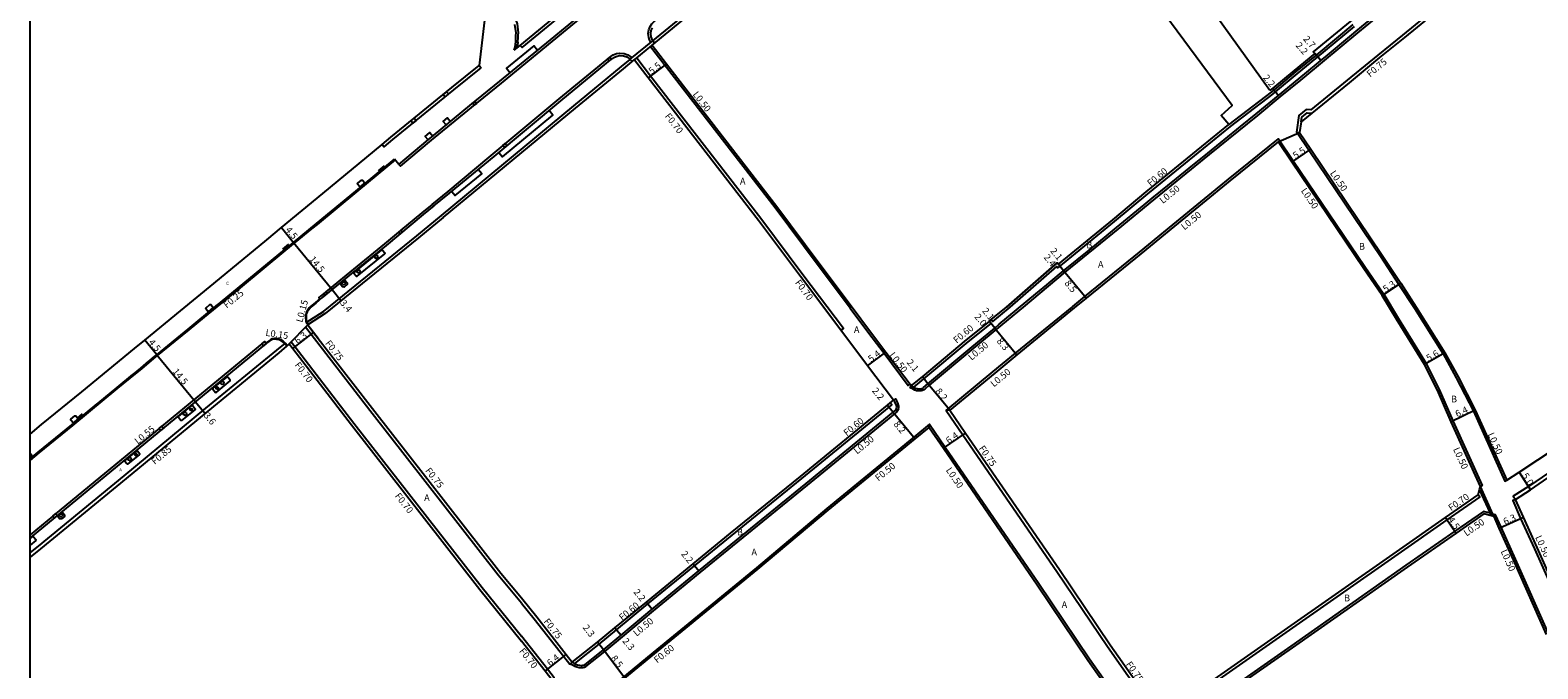
# Model space of a CAD drawing. Units: metres. Extents: x -8000 to -4000, y -114000 to -111000.
# Drawn here: x -8000 to -7640, y -113133 to -112980 of the extents above; entities that cross this region are included whole.
import ezdxf

# ---------------------------------------------------------------- set-up
doc = ezdxf.new("R2010")
doc.units = ezdxf.units.M
doc.header["$LTSCALE"] = 2.5
for name, color, linetype in [('側溝・桝', 7, 'Continuous'), ('図郭', 7, 'Continuous'), ('幅員', 7, 'Continuous'), ('植栽', 7, 'Continuous'), ('歩道・分離帯・安全施設', 7, 'Continuous'), ('舗装', 7, 'Continuous'), ('道路', 7, 'Continuous')]:
    doc.layers.add(name, color=color, linetype=linetype)
doc.styles.add('YOKO_DECO', font='txt.shx', dxfattribs={"bigfont": 'extfont.shx'})

# ---------------------------------------------------------------- blocks, each defined once
blk = doc.blocks.new('223900')
blk.add_lwpolyline([(-0.22, -0.37), (-0.44, -0.3), (-0.47, -0.27), (-0.48, -0.24), (-0.44, 0.01), (-0.48, 0.23), (-0.47, 0.27), (-0.45, 0.29), (-0.21, 0.38), (-0.04, 0.53), (0, 0.54), (0.03, 0.53), (0.22, 0.37), (0.44, 0.3), (0.47, 0.27), (0.48, 0.24), (0.44, -0.01), (0.48, -0.23), (0.47, -0.27), (0.45, -0.29), (0.21, -0.38), (0.04, -0.53), (0, -0.54), (-0.03, -0.53)], close=True)
blk = doc.blocks.new('223800')
blk.add_circle((0, 0), 0.75)

msp = doc.modelspace()

# ---------------------------------------------------------------- linework, layer by layer
at = {"layer": '側溝・桝', "flags": 128}
for points in [[(-7851.96, -112983.19), (-7852.3, -112982.54), (-7852.49, -112982.01), (-7852.6, -112981.07), (-7852.44, -112980.22), (-7852.13, -112979.42), (-7851.73, -112978.75), (-7851.22, -112978.21), (-7846.78, -112974.59), (-7838.62, -112967.92), (-7827.34, -112958.71), (-7814.41, -112948.04), (-7801.83, -112937.75), (-7787.12, -112925.71), (-7772.94, -112914.1), (-7761.36, -112904.43), (-7752.52, -112897.17), (-7742.29, -112888.74), (-7737.53, -112884.86), (-7729.15, -112877.9), (-7723.66, -112873.43), (-7712.76, -112864.39), (-7709.88, -112862), (-7709.49, -112862.46)], [(-7851.48, -112982.8), (-7841.94, -112974.99), (-7828.17, -112963.7), (-7816, -112953.72), (-7802.67, -112942.77), (-7792.56, -112934.43), (-7785.84, -112929), (-7772.22, -112917.82), (-7758.67, -112906.69), (-7750.03, -112899.53), (-7741.19, -112892.33), (-7733.64, -112886.11), (-7724.93, -112878.88), (-7710.8, -112867.35), (-7706.72, -112863.93)], [(-7883.14, -112983.89), (-7882.69, -112984.43), (-7868.03, -112972.34)], [(-7856.9, -112987.21), (-7851.48, -112982.8)], [(-7851.48, -112982.8), (-7851.04, -112983.34)], [(-7904.09, -113021.8), (-7900.34, -113018.75), (-7890.54, -113010.51), (-7873.81, -112996.64), (-7861.53, -112986.52), (-7860.95, -112986.17), (-7860.19, -112985.86), (-7859.39, -112985.73), (-7858.35, -112985.82), (-7857.47, -112986.13), (-7856.5, -112986.76), (-7856.44, -112986.83)], [(-7901.89, -113024.43), (-7870.38, -112998.34), (-7858.94, -112988.93), (-7856.88, -112987.24)], [(-7856.88, -112987.24), (-7856.44, -112987.78)]]:
    msp.add_lwpolyline(points, dxfattribs=at)
at = {"layer": '側溝・桝'}
for points in [[(-7623.44, -112941.63), (-7624.43, -112941.45), (-7625.28, -112941.29), (-7627.78, -112943.4), (-7627.67, -112944.28), (-7636.51, -112951.75), (-7644.58, -112958.44), (-7650.29, -112963.13), (-7658.83, -112970.1), (-7665.8, -112975.79), (-7672.71, -112981.47), (-7678.64, -112986.2), (-7685.88, -112992.23), (-7694.58, -112999.26), (-7695.69, -112999.19), (-7697.45, -113000.62), (-7698, -113004.55), (-7697.93, -113004.56), (-7697.26, -113004.66)], [(-7912.08, -113012.26), (-7911.69, -113012.72), (-7904.73, -113006.91), (-7903.43, -113005.82), (-7894.74, -112998.7), (-7887.57, -112992.92), (-7875.49, -112983.01), (-7868.32, -112977.12), (-7867.44, -112976.07), (-7866.95, -112974.56), (-7867.15, -112972.97), (-7867.51, -112971.91)], [(-7887.21, -112973.82), (-7886.98, -112973.63), (-7886.82, -112973.51), (-7885.86, -112974.7), (-7884.58, -112976.77), (-7883.89, -112978.78), (-7883.62, -112980.87), (-7883.64, -112981.13)], [(-7677.31, -112975.87), (-7683.46, -112980.9), (-7691.89, -112987.89), (-7697.07, -112992.19), (-7701.96, -112996.2), (-7707.32, -113000.6), (-7718.85, -113009.95), (-7732.09, -113020.74), (-7740.58, -113027.73), (-7753.21, -113038), (-7763.16, -113046.27), (-7768.55, -113050.77), (-7768.55, -113050.77), (-7775.02, -113056.11), (-7785.57, -113064.93), (-7786.65, -113065.86), (-7786.88, -113066.04), (-7787.19, -113066.17), (-7787.48, -113066.25), (-7787.79, -113066.29), (-7788.24, -113066.29), (-7788.61, -113066.22), (-7789.04, -113066.08), (-7789.43, -113065.89), (-7790.1, -113065.53), (-7789.86, -113065.09)], [(-7766.25, -113046.27), (-7755.12, -113036.63), (-7754.88, -113036.93), (-7753.82, -113036.06), (-7741.44, -113025.92), (-7733.44, -113019.29), (-7720.19, -113008.49), (-7713.75, -113003.27), (-7703.66, -112995.54), (-7702.97, -112994.96), (-7697.82, -112990.7), (-7693.4, -112987.06), (-7693.4, -112987.06), (-7684.2, -112979.41)], [(-7684.58, -112978.94), (-7693.33, -112986.22), (-7698.2, -112990.24), (-7703.36, -112994.5), (-7704.04, -112995.07), (-7714.12, -113002.8)], [(-7883.98, -112984.58), (-7883.94, -112984.43), (-7883.8, -112983.84)], [(-7883.72, -112983.12), (-7883.69, -112982.9), (-7883.65, -112982.28), (-7883.64, -112981.13)], [(-7855.92, -112987.36), (-7855.82, -112987.27), (-7851.71, -112983.89), (-7851.67, -112983.86)], [(-7855.34, -112986.96), (-7855.38, -112986.92)], [(-7806.63, -113051.81), (-7806.07, -113051.39), (-7815.73, -113038.57), (-7825.72, -113025.18), (-7852.04, -112991.23), (-7855.34, -112986.96)], [(-7852.06, -112984.18), (-7822.3, -113022.58), (-7812.28, -113036), (-7804.4, -113046.57), (-7804.41, -113046.57), (-7799.97, -113052.52), (-7796.36, -113057.31), (-7790.57, -113064.98), (-7790.17, -113064.68)], [(-7916.05, -113007.52), (-7915.6, -113008.06), (-7913.53, -113006.35), (-7898.98, -112994.48), (-7892.46, -112989.26)], [(-7892.9, -112988.71), (-7892.46, -112989.26)], [(-7696.9, -113002.1), (-7696.75, -113001.02), (-7695.44, -112999.96), (-7694.33, -113000.02)], [(-7697.93, -113004.56), (-7694.97, -113008.95), (-7677.96, -113034.15), (-7673.57, -113040.89), (-7669.89, -113046.54), (-7663.06, -113057.46), (-7659.89, -113063.12), (-7655.8, -113071.11), (-7648.31, -113087.77), (-7647.86, -113087.57)], [(-7781.54, -113070.95), (-7770.3, -113061.68), (-7765, -113057.31), (-7751.51, -113046.27), (-7751.32, -113046.12), (-7748.46, -113043.8), (-7735.41, -113033.19), (-7727.44, -113026.58), (-7714.23, -113015.82), (-7702.29, -113006.14), (-7698.7, -113011.47), (-7681.71, -113036.63), (-7677.17, -113043.24), (-7673.72, -113048.89), (-7667.07, -113059.72), (-7663.96, -113065.91), (-7660.69, -113073.41), (-7653.69, -113088.82), (-7654.14, -113089.03)], [(-7912.96, -113011.21), (-7922.17, -113018.81), (-7931.56, -113026.58), (-7932.89, -113027.67), (-7939.11, -113032.75), (-7949.95, -113041.67), (-7958.47, -113048.67), (-7962.17, -113051.71), (-7970.09, -113058.17), (-7973.48, -113060.99), (-7976.25, -113063.27), (-7979.13, -113065.64), (-7989.92, -113074.5), (-7997.9, -113081.04), (-8000, -113082.77)], [(-7904.09, -113021.8), (-7906.58, -113023.83), (-7911.57, -113027.96)], [(-7933.79, -113050.53), (-7934.14, -113050), (-7930.03, -113047.37), (-7907.8, -113029.31), (-7901.89, -113024.43)], [(-7912.13, -113028.42), (-7915.47, -113031.18), (-7923.75, -113037.98), (-7929.51, -113042.67)], [(-7930.07, -113043.13), (-7930.74, -113043.67), (-7931.13, -113044), (-7930.91, -113044.3), (-7931.97, -113045.2), (-7933.13, -113046.17), (-7933.44, -113046.5), (-7933.76, -113046.91), (-7934.04, -113047.35), (-7934.09, -113047.48), (-7934.21, -113047.79), (-7934.3, -113048.14), (-7934.33, -113048.52), (-7934.32, -113048.87), (-7934.29, -113049.23), (-7934.22, -113049.6), (-7934.14, -113050)], [(-7770.83, -113049.28), (-7770.44, -113049.74), (-7766.25, -113046.27)], [(-7934.32, -113051.07), (-7933.79, -113050.53)], [(-7882.82, -113116.83), (-7888.35, -113110.2), (-7918.97, -113070.96), (-7932.99, -113052.79), (-7934.32, -113051.07)], [(-7789.86, -113065.09), (-7789.29, -113065.4), (-7786.84, -113063.39), (-7776.29, -113054.57), (-7770.84, -113050.2), (-7771.22, -113049.74)], [(-7938.73, -113055.46), (-7939.15, -113054.91), (-7941.26, -113056.52), (-7958.16, -113070.42), (-7977.65, -113086.51), (-7998.11, -113103.26), (-8000, -113104.82)], [(-7944.72, -113055.07), (-7968.58, -113074.7)], [(-7939.15, -113054.91), (-7939.65, -113054.44), (-7940.05, -113054.19), (-7940.36, -113054.02), (-7940.84, -113053.89), (-7941.13, -113053.84), (-7941.43, -113053.8), (-7941.73, -113053.8), (-7942.25, -113053.89), (-7942.7, -113054.09), (-7943.12, -113054.38), (-7943.7, -113054.8), (-7943.78, -113054.86)], [(-7938.26, -113055.06), (-7937.76, -113054.55)], [(-7937.76, -113054.55), (-7936.83, -113055.75), (-7922.8, -113073.93), (-7892.18, -113113.17), (-7882.82, -113124.77)], [(-7595.02, -113066.6), (-7595.25, -113065.59), (-7602.68, -113063.35), (-7605.84, -113065.32), (-7611.56, -113068.89), (-7615.99, -113071.84), (-7629.21, -113080.39), (-7634.42, -113083.39), (-7642.71, -113089.08), (-7646.29, -113091.38), (-7645.8, -113092.14)], [(-7871.12, -113131.3), (-7870.52, -113131.66), (-7870.11, -113131.85), (-7869.59, -113132.06), (-7869.08, -113132.17), (-7868.65, -113132.21), (-7868.36, -113132.21), (-7868.1, -113132.17), (-7867.81, -113132.11), (-7867.48, -113131.99), (-7862.97, -113128.37), (-7858.73, -113124.88), (-7851.34, -113118.68), (-7840.21, -113109.59), (-7831.24, -113102.27), (-7814.6, -113088.74), (-7793.82, -113071.73), (-7793.34, -113071.29), (-7793.05, -113070.9), (-7792.87, -113070.46), (-7792.84, -113070.14), (-7792.85, -113069.92), (-7792.88, -113069.64), (-7793.07, -113069.15), (-7793.32, -113068.67), (-7793.66, -113068.16), (-7794.07, -113068.44)], [(-7870.7, -113130.97), (-7870.29, -113131.22), (-7870.14, -113131.29), (-7864.3, -113126.62), (-7860.15, -113123.2), (-7852.67, -113117.06), (-7841.53, -113107.96), (-7832.57, -113100.64), (-7815.93, -113087.12), (-7795.16, -113070.12), (-7794.54, -113069.6), (-7794.92, -113069.14)], [(-7780.68, -113070.88), (-7781.54, -113070.95), (-7777.55, -113076.75), (-7755.15, -113109.3), (-7743.09, -113127.23), (-7733.34, -113140.99), (-7731.61, -113143.45), (-7727.3, -113149.59), (-7713.57, -113169.43), (-7703.07, -113185.24), (-7702.74, -113185.71)], [(-7969.27, -113075.27), (-7993.92, -113095.55)], [(-7785.64, -113074.97), (-7785.53, -113074.23), (-7789.25, -113077.3), (-7810.04, -113094.31), (-7826.75, -113108.41), (-7851.46, -113128.6), (-7859.17, -113134.96)], [(-7785.53, -113074.23), (-7781.79, -113079.67), (-7759.41, -113112.2), (-7747.33, -113130.16), (-7737.55, -113143.97), (-7733.82, -113149.23), (-7717.86, -113172.27), (-7707.31, -113188.16), (-7707.03, -113188.56)], [(-7729.52, -113143.32), (-7729.12, -113143.9), (-7722.72, -113139.43), (-7701.22, -113124.42), (-7673.72, -113105.21), (-7662.1, -113097.03), (-7654.3, -113091.63), (-7654.7, -113091.05)], [(-7651.51, -113096.04), (-7651.77, -113095.45), (-7654.35, -113089.78)], [(-7650.88, -113096.22), (-7651.15, -113095.62), (-7654.14, -113089.03)], [(-7651.77, -113095.45), (-7653.38, -113095.01), (-7660.22, -113099.74), (-7671.92, -113107.84), (-7699.34, -113127.14), (-7720.84, -113142.14), (-7726.93, -113146.39), (-7727.13, -113148.53)], [(-7645.8, -113092.14), (-7646.44, -113092.42), (-7644.54, -113096.67), (-7641.24, -113103.9), (-7633.33, -113121.74), (-7625.64, -113139.04), (-7617.65, -113156.31), (-7616, -113159.88)], [(-7994.59, -113096.1), (-8000, -113100.55)], [(-7684.65, -113209.73), (-7682.17, -113209.89), (-7666.83, -113197.26), (-7643.87, -113178.88), (-7624.05, -113162.68), (-7623.07, -113161.85), (-7622.13, -113158.55), (-7622.54, -113157.63), (-7630.08, -113141.16), (-7637.9, -113124.12), (-7645.78, -113106.36), (-7649.17, -113098.79), (-7650.52, -113095.8), (-7651.15, -113095.62)], [(-7882.82, -113116.83), (-7879.78, -113120.62), (-7872.75, -113129.56), (-7871.29, -113131.43), (-7871.12, -113131.3), (-7870.7, -113130.97)], [(-7875.57, -113135.12), (-7875.08, -113134.74), (-7875.02, -113134.69), (-7876.65, -113132.62), (-7882.82, -113124.77)]]:
    msp.add_lwpolyline(points, dxfattribs=at)
for points in [[(-7884.19, -112983.07), (-7883.72, -112983.12), (-7883.8, -112983.84), (-7884.27, -112983.79)], [(-7911.23, -113028.37), (-7911.57, -113027.96), (-7912.13, -113028.42), (-7911.79, -113028.83)], [(-7929.18, -113043.08), (-7929.51, -113042.67), (-7930.07, -113043.13), (-7929.74, -113043.54)], [(-7944.35, -113055.51), (-7944.72, -113055.07), (-7944.05, -113054.53), (-7943.69, -113054.97)], [(-7968.9, -113075.71), (-7969.27, -113075.27), (-7968.58, -113074.7), (-7968.22, -113075.14)], [(-7994.22, -113096.54), (-7994.59, -113096.1), (-7993.92, -113095.55), (-7993.56, -113095.99)]]:
    msp.add_lwpolyline(points, close=True, dxfattribs=at)
at = {"layer": '側溝・桝', "flags": 128}
for points in [[(-7861.78, -112986.74), (-7861.4, -112987.2), (-7861.9, -112987.61), (-7862.28, -112987.15)], [(-7901.47, -112995.61), (-7901.02, -112996.15), (-7900.23, -112995.49), (-7900.67, -112994.95)], [(-7893.9, -112997.25), (-7893.52, -112997.72), (-7894.09, -112998.18), (-7894.47, -112997.71)], [(-7908.4, -113001.26), (-7907.96, -113001.8), (-7908.75, -113002.45), (-7909.2, -113001.91)], [(-7886.69, -113007.32), (-7886.31, -113007.78), (-7886.88, -113008.26), (-7887.26, -113007.79)]]:
    msp.add_lwpolyline(points, close=True, dxfattribs=at)
at = {"layer": '図郭'}
msp.add_lwpolyline([(-8000, -112800), (-7200, -112800), (-7200, -113400), (-8000, -113400)], close=True, dxfattribs=at)
at = {"layer": '幅員'}
for points in [[(-7692.21, -112987.51), (-7693.99, -112985.47)], [(-7692.21, -112987.51), (-7693.66, -112985.85)], [(-7848.26, -112988.26), (-7852.59, -112991.66)], [(-7703.68, -112994.11), (-7702.28, -112995.81)], [(-7699.11, -113011.75), (-7694.55, -113008.67)], [(-7940.04, -113027.35), (-7937.17, -113030.86)], [(-7937.17, -113030.86), (-7928, -113042.12)], [(-7753.53, -113037.61), (-7755.05, -113035.75)], [(-7753.53, -113037.61), (-7754.86, -113035.98)], [(-7748.15, -113044.19), (-7753.53, -113037.61)], [(-7673.15, -113040.62), (-7677.59, -113043.51)], [(-7928, -113042.12), (-7925.85, -113044.77)], [(-7769.95, -113051.28), (-7771.29, -113049.66)], [(-7769.95, -113051.28), (-7771.22, -113049.74)], [(-7769.95, -113051.28), (-7764.69, -113057.7)], [(-7969.81, -113057.63), (-7972.67, -113054.15)], [(-7937.39, -113056.18), (-7932.4, -113052.33)], [(-7969.81, -113057.63), (-7960.58, -113068.86)], [(-7800.27, -113060.26), (-7795.96, -113057.01)], [(-7662.63, -113057.2), (-7667.5, -113059.96)], [(-7785.89, -113064.55), (-7787.23, -113062.93)], [(-7780.68, -113070.88), (-7785.89, -113064.55)], [(-7960.58, -113068.86), (-7958.28, -113071.63)], [(-7795.54, -113069.65), (-7794.15, -113071.35)], [(-7794.15, -113071.35), (-7788.94, -113077.68)], [(-7655.35, -113070.89), (-7661.14, -113073.61)], [(-7782.21, -113079.95), (-7776.93, -113076.32)], [(-7644.92, -113085.62), (-7642.21, -113089.83)], [(-7662.5, -113096.45), (-7659.94, -113100.15)], [(-7649.63, -113099), (-7643.9, -113096.38)], [(-7841.91, -113107.5), (-7840.52, -113109.2)], [(-7853.05, -113116.6), (-7851.65, -113118.3)], [(-7860.53, -113122.74), (-7859.05, -113124.49)], [(-7863.28, -113127.99), (-7864.67, -113126.15)], [(-7877.2, -113133.05), (-7872.17, -113129.1)], [(-7858.14, -113134.75), (-7863.28, -113127.99)]]:
    msp.add_lwpolyline(points, dxfattribs=at)
at = {"layer": '植栽', "flags": 128}
for points in [[(-7879, -112985.12), (-7879.89, -112984.03), (-7886.38, -112989.36), (-7885.49, -112990.44)], [(-7900.77, -113002.86), (-7901.47, -113002.01), (-7900.46, -113001.19), (-7899.76, -113002.04)], [(-7888.23, -113009.43), (-7887.36, -113010.48), (-7875.34, -113000.51), (-7876.23, -112999.43)], [(-7905.12, -113006.45), (-7905.82, -113005.6), (-7904.71, -113004.67), (-7904, -113005.52)], [(-7899.44, -113018.7), (-7898.61, -113019.71), (-7892.31, -113014.55), (-7893.16, -113013.51)]]:
    msp.add_lwpolyline(points, dxfattribs=at)
at = {"layer": '植栽'}
for points in [[(-7921.38, -113017.64), (-7921.91, -113017.01), (-7921.89, -113016.76), (-7920.98, -113016), (-7920.74, -113016.02), (-7920.19, -113016.67)], [(-7922.82, -113038.14), (-7922.8, -113038.1), (-7916.19, -113032.69), (-7916.13, -113032.66), (-7916.08, -113032.66), (-7916.03, -113032.66), (-7915.97, -113032.68), (-7915.42, -113033.36), (-7915.42, -113033.41), (-7915.43, -113033.48), (-7915.45, -113033.54), (-7915.49, -113033.59), (-7922.07, -113038.93), (-7922.13, -113038.96), (-7922.18, -113038.96), (-7922.24, -113038.94), (-7922.29, -113038.91), (-7922.81, -113038.27), (-7922.83, -113038.22), (-7922.84, -113038.18)], [(-7924.93, -113039.84), (-7924.37, -113040.53), (-7924.39, -113040.89), (-7925.15, -113041.5), (-7925.5, -113041.44), (-7926.06, -113040.76)], [(-7957.53, -113047.38), (-7958.08, -113046.7), (-7958.05, -113046.45), (-7957.17, -113045.69), (-7956.92, -113045.71), (-7956.35, -113046.42)], [(-7956.44, -113065.65), (-7956.47, -113065.7), (-7956.48, -113065.76), (-7956.47, -113065.81), (-7956.44, -113065.86), (-7955.79, -113066.61), (-7955.75, -113066.64), (-7955.71, -113066.66), (-7955.66, -113066.66), (-7955.62, -113066.64), (-7952.31, -113063.87), (-7952.29, -113063.83), (-7952.28, -113063.77), (-7952.29, -113063.73), (-7952.3, -113063.7), (-7952.86, -113063.02), (-7952.92, -113062.98), (-7953, -113062.95), (-7953.09, -113062.94), (-7953.16, -113062.96)], [(-7964.64, -113072.39), (-7961.43, -113069.76), (-7961.36, -113069.73), (-7961.3, -113069.73), (-7961.24, -113069.75), (-7961.19, -113069.8), (-7960.65, -113070.51), (-7960.63, -113070.56), (-7960.64, -113070.64), (-7960.67, -113070.71), (-7960.71, -113070.76), (-7963.89, -113073.32), (-7963.96, -113073.34), (-7964.03, -113073.34), (-7964.09, -113073.32), (-7964.14, -113073.27), (-7964.66, -113072.64), (-7964.69, -113072.58), (-7964.69, -113072.53), (-7964.68, -113072.46)], [(-7989.77, -113073.86), (-7990.3, -113073.23), (-7990.27, -113073), (-7989.35, -113072.23), (-7989.12, -113072.24), (-7988.58, -113072.89)], [(-7976.9, -113083.68), (-7976.96, -113083.64), (-7977.4, -113083.11), (-7977.42, -113083.04), (-7977.42, -113082.99), (-7977.41, -113082.93), (-7977.38, -113082.88), (-7974.67, -113080.65), (-7974.59, -113080.6), (-7974.52, -113080.59), (-7974.44, -113080.61), (-7974.36, -113080.66), (-7973.9, -113081.23), (-7973.89, -113081.29), (-7973.9, -113081.37), (-7973.94, -113081.43), (-7973.99, -113081.48), (-7976.67, -113083.67), (-7976.74, -113083.7), (-7976.82, -113083.7)], [(-7992.3, -113095.15), (-7991.79, -113095.79), (-7991.83, -113096.23), (-7992.51, -113096.76), (-7992.98, -113096.73), (-7993.49, -113096.13)]]:
    msp.add_lwpolyline(points, close=True, dxfattribs=at)
for points in [[(-8000, -113081.16), (-7999.95, -113081.17), (-7999.44, -113081.8), (-8000, -113082.26)], [(-8000, -113101.48), (-7999.39, -113100.99), (-7999.35, -113100.97), (-7999.3, -113100.97), (-7999.25, -113100.99), (-7999.2, -113101.02), (-7998.63, -113101.71), (-7998.61, -113101.75), (-7998.61, -113101.82), (-7998.62, -113101.88), (-7998.66, -113101.92), (-8000, -113103.03)]]:
    msp.add_lwpolyline(points, dxfattribs=at)
at = {"layer": '歩道・分離帯・安全施設'}
for points in [[(-7912.08, -113012.26), (-7905.12, -113006.45), (-7903.81, -113005.36), (-7895.12, -112998.23), (-7887.95, -112992.46), (-7875.87, -112982.55), (-7868.75, -112976.69), (-7867.98, -112975.77), (-7867.56, -112974.5), (-7867.74, -112973.11), (-7868.03, -112972.34)], [(-7883.14, -112983.89), (-7868.43, -112971.76)], [(-7684.83, -112981.38), (-7683.78, -112980.51), (-7678.41, -112976.12)], [(-7884.17, -112981.56), (-7884.12, -112980.88), (-7884.38, -112978.89)], [(-7884.56, -112985.07), (-7884.4, -112984.57), (-7884.27, -112983.8), (-7884.16, -112982.84), (-7884.14, -112982.23), (-7884.17, -112981.56)], [(-7884.56, -112985.07), (-7884.4, -112984.57), (-7884.27, -112983.8), (-7884.16, -112982.84), (-7884.14, -112982.23), (-7884.17, -112981.56)], [(-7884.56, -112985.07), (-7883.14, -112983.89)], [(-7691.12, -112986.6), (-7684.83, -112981.38)], [(-7692.76, -112987.96), (-7692.21, -112987.51), (-7691.12, -112986.6)], [(-7711.38, -113003.25), (-7707.64, -113000.22), (-7702.28, -112995.81), (-7697.39, -112991.8), (-7692.76, -112987.96)], [(-7719.17, -113009.56), (-7711.38, -113003.25)], [(-8000, -113082.47), (-7998.05, -113080.86), (-7990.07, -113074.32), (-7979.28, -113065.46), (-7973.63, -113060.81), (-7970.24, -113057.99), (-7969.81, -113057.63), (-7962.32, -113051.52), (-7950.1, -113041.49), (-7939.26, -113032.57), (-7937.17, -113030.86), (-7931.71, -113026.4), (-7922.32, -113018.63), (-7913.11, -113011.03)], [(-8000, -113082.47), (-7998.05, -113080.86), (-7990.07, -113074.32), (-7979.28, -113065.46), (-7973.63, -113060.81), (-7970.24, -113057.99), (-7969.81, -113057.63), (-7962.32, -113051.52), (-7950.1, -113041.49), (-7939.26, -113032.57), (-7937.17, -113030.86), (-7931.71, -113026.4), (-7922.32, -113018.63), (-7913.11, -113011.03)], [(-7922.32, -113018.63), (-7913.11, -113011.03)], [(-7916.92, -113013.77), (-7915.5, -113012.61)], [(-7912.08, -113012.26), (-7913.11, -113011.03)], [(-7723.61, -113013.18), (-7719.17, -113009.56)], [(-7734.34, -113021.95), (-7732.4, -113020.35), (-7726.63, -113015.64)], [(-7726.63, -113015.64), (-7723.61, -113013.18)], [(-7903.7, -113022.17), (-7906.24, -113024.24), (-7915.13, -113031.59), (-7923.42, -113038.39), (-7930.4, -113044.08), (-7931.88, -113045.32), (-7933.03, -113046.28), (-7933.32, -113046.6), (-7933.63, -113047), (-7933.9, -113047.42), (-7933.95, -113047.53), (-7934.06, -113047.84), (-7934.15, -113048.17), (-7934.18, -113048.52), (-7934.17, -113048.86), (-7934.14, -113049.21), (-7934.07, -113049.57), (-7934.01, -113049.91)], [(-7903.7, -113022.17), (-7906.24, -113024.24), (-7915.13, -113031.59), (-7923.42, -113038.39), (-7930.4, -113044.08), (-7931.88, -113045.32), (-7933.03, -113046.28), (-7933.32, -113046.6), (-7933.63, -113047), (-7933.9, -113047.42), (-7933.95, -113047.53), (-7934.06, -113047.84), (-7934.15, -113048.17), (-7934.18, -113048.52), (-7934.17, -113048.86), (-7934.14, -113049.21), (-7934.07, -113049.57), (-7934.01, -113049.91), (-7933.67, -113050.43)], [(-7931.71, -113026.4), (-7927.03, -113022.53)], [(-7742.8, -113028.89), (-7740.89, -113027.34), (-7734.34, -113021.95)], [(-7939.26, -113032.57), (-7937.17, -113030.86), (-7936.38, -113030.21)], [(-7747.47, -113032.69), (-7742.8, -113028.89)], [(-7939.72, -113032.47), (-7938.27, -113031.31)], [(-7756.97, -113040.47), (-7753.53, -113037.61), (-7747.47, -113032.69)], [(-7950.1, -113041.49), (-7943.96, -113036.43)], [(-7760.13, -113043.1), (-7757.55, -113040.95)], [(-7757.55, -113040.95), (-7756.97, -113040.47)], [(-7789.86, -113065.09), (-7789.29, -113065.4), (-7789.2, -113065.45), (-7788.86, -113065.61), (-7788.49, -113065.73), (-7788.2, -113065.79), (-7787.82, -113065.79), (-7787.58, -113065.76), (-7787.35, -113065.7), (-7787.13, -113065.61), (-7786.97, -113065.47), (-7785.89, -113064.55), (-7775.34, -113055.73), (-7769.95, -113051.28), (-7768.87, -113050.39), (-7760.13, -113043.1)], [(-7962.32, -113051.52), (-7955.24, -113045.71)], [(-7939.26, -113054.99), (-7939.74, -113054.55), (-7940.13, -113054.31), (-7940.41, -113054.15), (-7940.87, -113054.03), (-7941.15, -113053.98), (-7941.44, -113053.94), (-7941.72, -113053.94), (-7942.21, -113054.03), (-7942.63, -113054.21), (-7943.04, -113054.49), (-7943.62, -113054.91), (-8000, -113101.29)], [(-7938.83, -113055.56), (-7939.26, -113054.99), (-7939.74, -113054.55), (-7940.13, -113054.31), (-7940.41, -113054.15), (-7940.87, -113054.03), (-7941.15, -113053.98), (-7941.44, -113053.94), (-7941.72, -113053.94), (-7942.21, -113054.03), (-7942.63, -113054.21), (-7943.04, -113054.49), (-7943.62, -113054.91), (-8000, -113101.29)], [(-7973.63, -113060.81), (-7971.72, -113059.21)], [(-7970.24, -113057.99), (-7969.81, -113057.63), (-7968.91, -113056.9)], [(-7979.28, -113065.46), (-7975.49, -113062.34)], [(-7990.07, -113074.32), (-7983.98, -113069.32)], [(-7870.7, -113130.97), (-7870.29, -113131.22), (-7870.14, -113131.29), (-7869.91, -113131.39), (-7869.44, -113131.58), (-7869, -113131.68), (-7868.63, -113131.71), (-7868.4, -113131.71), (-7868.18, -113131.68), (-7867.95, -113131.63), (-7867.73, -113131.55), (-7863.28, -113127.99), (-7859.05, -113124.49), (-7851.65, -113118.3), (-7840.52, -113109.2), (-7831.56, -113101.88), (-7814.92, -113088.36), (-7794.15, -113071.35), (-7793.71, -113070.96), (-7793.49, -113070.65), (-7793.36, -113070.34), (-7793.34, -113070.12), (-7793.35, -113069.95), (-7793.37, -113069.76), (-7793.53, -113069.36), (-7793.75, -113068.92), (-7794.07, -113068.44)], [(-7988.62, -113072.65), (-7987.52, -113071.76)], [(-8000, -113082.47), (-7998.05, -113080.86)]]:
    msp.add_lwpolyline(points, dxfattribs=at)
at = {"layer": '歩道・分離帯・安全施設', "flags": 128}
for points in [[(-7851.48, -112982.8), (-7851.75, -112982.29), (-7851.9, -112981.87), (-7852, -112981.09), (-7851.86, -112980.38), (-7851.59, -112979.69)], [(-7903.7, -113022.17), (-7900, -113019.16), (-7889.33, -113010.35), (-7873.43, -112997.1), (-7861.17, -112987.01), (-7860.68, -112986.71), (-7860.02, -112986.44), (-7859.37, -112986.33), (-7858.48, -112986.41), (-7857.73, -112986.67), (-7856.9, -112987.21)]]:
    msp.add_lwpolyline(points, dxfattribs=at)
at = {"layer": '舗装'}
for points in [[(-7702.4, -113006.87), (-7697.26, -113004.66)], [(-7933.79, -113050.53), (-7934.32, -113051.07), (-7937.76, -113054.55), (-7938.26, -113055.06)]]:
    msp.add_lwpolyline(points, dxfattribs=at)
at = {"layer": '道路'}
for points in [[(-7705.81, -112864.08), (-7702.54, -112867.83), (-7692.9, -112878.92), (-7684.39, -112889.07), (-7682.49, -112891.32), (-7676.04, -112900.82), (-7668.86, -112910.97), (-7666.29, -112914.61), (-7652.21, -112931.8), (-7645.77, -112939.96), (-7642.68, -112943.79), (-7645.2, -112945.72), (-7651.02, -112950.19), (-7656.81, -112954.94), (-7665.36, -112962.07), (-7672.26, -112967.55), (-7679.18, -112973.24), (-7685.21, -112978.17), (-7693.99, -112985.47), (-7693.66, -112985.85), (-7698.52, -112989.85), (-7703.68, -112994.11), (-7704.36, -112994.69)], [(-7704.36, -112994.69), (-7727.06, -112962.95), (-7747.69, -112933.67), (-7763.55, -112911.57)], [(-7851.67, -112983.86), (-7841.49, -112975.53), (-7827.72, -112964.24), (-7815.55, -112954.26), (-7802.23, -112943.31), (-7792.12, -112934.97), (-7785.4, -112929.54), (-7771.89, -112918.47)], [(-7714.12, -113002.8), (-7715.98, -113000.61), (-7713.38, -112998.27), (-7735.05, -112968.87), (-7756.24, -112939.75), (-7771.91, -112918.44)], [(-7891.45, -112976.53), (-7892.9, -112988.71)], [(-7665.32, -112976.37), (-7672.24, -112982.05), (-7678.17, -112986.78), (-7685.41, -112992.81), (-7694.33, -113000.02), (-7696.9, -113002.1), (-7697.26, -113004.66), (-7694.55, -113008.67), (-7677.54, -113033.88), (-7673.15, -113040.62), (-7669.46, -113046.27), (-7662.63, -113057.2), (-7659.45, -113062.88), (-7655.35, -113070.89), (-7647.86, -113087.57), (-7644.92, -113085.62), (-7631.57, -113076.79)], [(-7851.67, -112983.86), (-7848.26, -112988.26), (-7821.9, -113022.28), (-7811.88, -113035.7), (-7804, -113046.27), (-7799.57, -113052.22), (-7795.96, -113057.01), (-7790.17, -113064.68), (-7789.86, -113065.09), (-7787.23, -113062.93), (-7776.67, -113054.11), (-7771.22, -113049.74), (-7771.29, -113049.66), (-7770.83, -113049.28), (-7767.19, -113046.27)], [(-7901.49, -113024.91), (-7869.94, -112998.88), (-7858.49, -112989.47), (-7855.92, -112987.36)], [(-7882.82, -113115.63), (-7879.19, -113120.16), (-7872.17, -113129.1), (-7870.7, -113130.97), (-7864.67, -113126.15), (-7860.53, -113122.74), (-7853.05, -113116.6), (-7841.91, -113107.5), (-7832.94, -113100.17), (-7816.31, -113086.65), (-7795.54, -113069.65), (-7794.92, -113069.14), (-7794.07, -113068.44), (-7800.27, -113060.26), (-7806.63, -113051.81), (-7816.29, -113038.99), (-7826.28, -113025.61), (-7852.59, -112991.66), (-7855.87, -112987.42)], [(-7855.92, -112987.36), (-7855.87, -112987.42)], [(-7767.19, -113046.27), (-7755.05, -113035.75), (-7754.79, -113036.06), (-7741.82, -113025.45), (-7733.82, -113018.82), (-7720.57, -113008.02), (-7714.12, -113002.8)], [(-8000, -113076.55), (-7997.29, -113074.31), (-7987.69, -113066.51), (-7975.11, -113056.15), (-7972.67, -113054.15), (-7964.16, -113047.17), (-7956.21, -113040.67), (-7943.55, -113030.27), (-7940.04, -113027.35), (-7930.22, -113019.19), (-7916.05, -113007.52)], [(-7723.13, -113138.86), (-7701.62, -113123.85), (-7674.12, -113104.64), (-7662.5, -113096.45), (-7654.7, -113091.05), (-7654.35, -113089.78), (-7654.14, -113089.03), (-7661.14, -113073.61), (-7664.41, -113066.13), (-7667.5, -113059.96), (-7674.15, -113049.15), (-7677.59, -113043.51), (-7682.12, -113036.91), (-7699.11, -113011.75), (-7702.4, -113006.87), (-7713.92, -113016.21), (-7727.12, -113026.97), (-7735.09, -113033.57), (-7748.15, -113044.19), (-7751, -113046.5), (-7764.69, -113057.7), (-7769.98, -113062.07), (-7780.68, -113070.88), (-7776.93, -113076.32), (-7754.53, -113108.88), (-7742.47, -113126.81), (-7732.73, -113140.56)], [(-7901.49, -113024.91), (-7907.41, -113029.79), (-7929.63, -113047.84), (-7933.67, -113050.43), (-7933.79, -113050.53), (-7931.33, -113053.69)], [(-7755.05, -113035.75), (-7767.19, -113046.27)], [(-7933.79, -113050.53), (-7932.4, -113052.33), (-7918.38, -113070.5), (-7887.75, -113109.74), (-7882.82, -113115.63)], [(-7938.26, -113055.06), (-7940.73, -113057.2), (-7957.62, -113071.08), (-7977.1, -113087.18), (-7997.56, -113103.92), (-8000, -113105.94)], [(-7938.26, -113055.06), (-7937.39, -113056.18), (-7923.35, -113074.36), (-7892.73, -113113.6), (-7882.82, -113125.9)], [(-7818.26, -113190.03), (-7831.64, -113171.23), (-7833.96, -113168), (-7837.18, -113163.54), (-7841.29, -113157.84), (-7846.1, -113151.17), (-7855.03, -113139), (-7858.14, -113134.75), (-7851.14, -113128.98), (-7826.44, -113108.8), (-7809.72, -113094.7), (-7788.94, -113077.68), (-7785.64, -113074.97), (-7782.21, -113079.95), (-7759.82, -113112.48), (-7747.74, -113130.44), (-7737.95, -113144.26), (-7734.23, -113149.52), (-7718.28, -113172.55), (-7707.73, -113188.45), (-7707.45, -113188.84), (-7707.52, -113189.78), (-7707.65, -113191.63)], [(-7638.35, -113124.33), (-7646.23, -113106.56), (-7649.63, -113099), (-7650.88, -113096.22), (-7651.51, -113096.04), (-7653.29, -113095.55), (-7659.94, -113100.15), (-7671.63, -113108.25), (-7699.06, -113127.55), (-7720.55, -113142.55), (-7726.46, -113146.67), (-7726.69, -113149.16), (-7712.94, -113169.01), (-7702.45, -113184.82), (-7691.04, -113200.81), (-7686.31, -113207.44), (-7685.03, -113209.21), (-7682.34, -113209.38), (-7667.14, -113196.87), (-7644.18, -113178.49), (-7624.37, -113162.3)], [(-7882.82, -113141.09), (-7877.64, -113136.82), (-7875.57, -113135.12), (-7877.2, -113133.05), (-7882.82, -113125.9)]]:
    msp.add_lwpolyline(points, dxfattribs=at)
at = {"layer": '道路', "flags": 128}
msp.add_lwpolyline([(-7916.05, -113007.52), (-7913.98, -113005.81), (-7899.43, -112993.94), (-7892.9, -112988.71)], dxfattribs=at)
at = {"layer": '道路'}
msp.add_lwpolyline([(-7596.97, -113149.9), (-7609.13, -113157), (-7613.89, -113159.73), (-7615.52, -113159.24), (-7617.02, -113156.02), (-7625.01, -113138.75), (-7632.69, -113121.45), (-7640.6, -113103.61), (-7643.9, -113096.38), (-7645.8, -113092.14), (-7642.21, -113089.83), (-7633.94, -113084.15), (-7631.36, -113088.51), (-7623.72, -113101.54), (-7612.53, -113121.64)], close=True, dxfattribs=at)

# ---------------------------------------------------------------- block references
at = {"layer": '植栽', "xscale": 0.5, "yscale": 0.5, "zscale": 0.5}
for name, p in [('223800', (-7917.46, -113034.31, 11.07)), ('223800', (-7921.63, -113037.8, 11.11)), ('223800', (-7925.24, -113040.62, 11.01)), ('223900', (-7955.41, -113065.6, 11.3)), ('223800', (-7954.18, -113064.36, 11.3)), ('223800', (-7963.07, -113071.72, 11.41)), ('223900', (-7961.58, -113070.71, 11.41)), ('223800', (-7976.29, -113082.51, 11.41)), ('223900', (-7974.77, -113081.46, 11.41)), ('223800', (-7992.63, -113095.93, 11.3))]:
    msp.add_blockref(name, p, dxfattribs=at)

# ---------------------------------------------------------------- texts
at = {"layer": '側溝・桝'}
for s, rotation, p in [('F0.75', 39.754, (-7680.46, -112991.56)), ('L0.50', 307.7785, (-7842.09, -112995.63)), ('F0.70', 307.7783, (-7848.74, -113000.81)), ('F0.60', 39.187, (-7732.81, -113017.6)), ('L0.50', 304.0196, (-7690.09, -113014.39)), ('L0.50', 39.1891, (-7729.87, -113021.73)), ('L0.50', 304.0196, (-7697.02, -113018.56)), ('L0.50', 39.1867, (-7724.73, -113028.02)), ('F0.70', 306.7097, (-7817.68, -113040.49)), ('F0.25', 39.387, (-7953.11, -113046.66)), ('L0.15', 74.7504, (-7935.11, -113050.06)), ('L0.15', 351.3493, (-7943.95, -113053.12)), ('F0.60', 39.8899, (-7779.04, -113055.04)), ('F0.75', 307.6583, (-7929.74, -113054.95)), ('L0.50', 39.8899, (-7775.5, -113059.1)), ('F0.70', 307.6588, (-7937.03, -113060.14)), ('L0.50', 307.0438, (-7795.19, -113057.77)), ('L0.50', 39.5647, (-7770.17, -113065.46)), ('F0.60', 39.3023, (-7805.25, -113077.14)), ('L0.55', 39.4436, (-7974.31, -113079.09)), ('L0.50', 39.3023, (-7802.79, -113081.46)), ('L0.50', 294.1895, (-7652.43, -113076.63)), ('F0.85', 39.5485, (-7970.28, -113083.94)), ('F0.75', 304.5405, (-7773.85, -113079.97)), ('L0.50', 294.4197, (-7660.69, -113080.17)), ('F0.75', 307.9721, (-7905.87, -113085.32)), ('F0.50', 39.3036, (-7797.7, -113087.89)), ('L0.50', 304.5405, (-7781.7, -113085.18)), ('F0.70', 307.9722, (-7913.12, -113091.35)), ('F0.70', 34.9377, (-7661.11, -113094.99)), ('L0.50', 34.6833, (-7657.45, -113101.01)), ('L0.50', 294.4827, (-7641.12, -113101.16)), ('L0.50', 293.9209, (-7649.35, -113104.5)), ('F0.60', 39.3563, (-7858.79, -113121.13)), ('F0.75', 308.1593, (-7877.64, -113121.28)), ('L0.50', 39.9488, (-7855.36, -113124.89)), ('F0.70', 308.1602, (-7883.47, -113128.34)), ('F0.60', 39.2514, (-7850.46, -113131.27)), ('F0.75', 305.3167, (-7738.78, -113131.45))]:
    msp.add_text(s, height=1.6, rotation=rotation, dxfattribs=at).set_placement(p)
at = {"layer": '幅員'}
for s, rotation, p in [('2.2', 311.0957, (-7698.31, -112983.99)), ('2.7', 311.0957, (-7696.52, -112982.46)), ('5.5', 38.1752, (-7851.75, -112990.87)), ('2.2', 309.4876, (-7706.09, -112991.66)), ('5.5', 34.019, (-7698.21, -113011.02)), ('4.5', 309.247, (-7939.23, -113027.94)), ('14.5', 309.174, (-7933.53, -113034.94)), ('2.4', 309.2727, (-7758.39, -113034.46)), ('2.1', 309.2727, (-7756.82, -113032.96)), ('8.5', 309.2727, (-7753.44, -113040.67)), ('5.3', 33.0799, (-7676.76, -113042.85)), ('3.4', 309.0858, (-7926.21, -113045.34)), ('2.0', 309.5641, (-7774.9, -113048.67)), ('2.1', 309.5641, (-7773.07, -113047.26)), ('6.3', 37.6439, (-7936.22, -113055.15)), ('4.5', 309.3559, (-7971.87, -113054.73)), ('8.3', 309.3669, (-7769.59, -113054.47)), ('5.4', 37.042, (-7799.45, -113059.52)), ('2.1', 309.4745, (-7791.06, -113059.54)), ('5.6', 29.527, (-7666.51, -113059.29)), ('14.5', 309.4436, (-7966.14, -113061.7)), ('2.2', 309.3022, (-7799.33, -113066.29)), ('8.2', 309.4745, (-7784.23, -113066.42)), ('6.4', 25.1455, (-7659.67, -113072.6)), ('3.6', 309.5485, (-7958.72, -113072.2)), ('8.2', 309.4739, (-7794.19, -113074.26)), ('6.4', 34.5405, (-7780.95, -113078.96)), ('5.0', 302.7318, (-7644.29, -113086.46)), ('4.5', 304.6879, (-7661.98, -113096.99)), ('6.3', 24.568, (-7648.26, -113098.26)), ('2.2', 309.2496, (-7844.87, -113105.19)), ('2.2', 309.2495, (-7856.22, -113114.27)), ('2.3', 307.2218, (-7868.31, -113122.7)), ('2.3', 310.1741, (-7858.86, -113125.97)), ('6.4', 38.1612, (-7876, -113131.99)), ('8.5', 307.2218, (-7861.6, -113130.04))]:
    msp.add_text(s, height=1.6, rotation=rotation, dxfattribs=at).set_placement(p)
at = {"layer": '舗装'}
for s, p in [('A', (-7830.72, -113017.07)), ('B', (-7748.13, -113032.29)), ('B', (-7683.1, -113032.61)), ('A', (-7745.35, -113036.9)), ('A', (-7803.55, -113052.47)), ('B', (-7661.15, -113069.01)), ('A', (-7906.04, -113092.52)), ('B', (-7831.45, -113100.73)), ('A', (-7827.99, -113105.5)), ('A', (-7754.01, -113118.02)), ('B', (-7686.66, -113116.43))]:
    msp.add_text(s, height=1.6, dxfattribs=at).set_placement(p)
at = {"layer": '舗装', "style": 'YOKO_DECO'}
for s, p in [('C', (-7953.27, -113041, 10.96)), ('A', (-7978.76, -113085.45, 11.36))]:
    msp.add_text(s, height=0.75, dxfattribs=at).set_placement(p)

doc.saveas('drawing.dxf')
